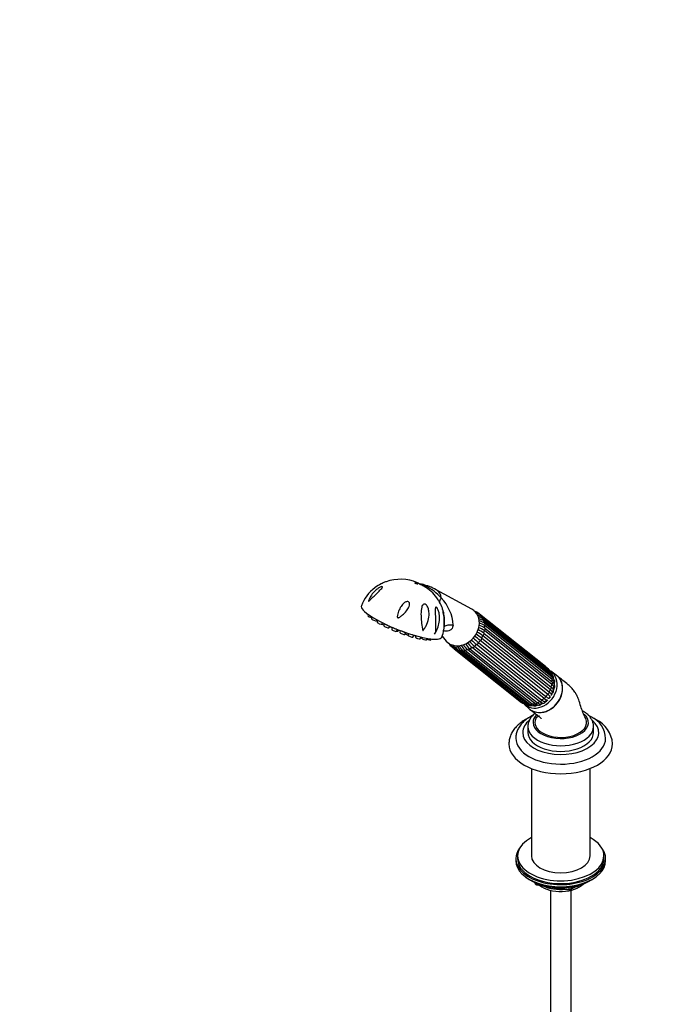
# Model space of a CAD drawing. Units: millimetres. Extents: x 0 to 1453, y 0 to 2782.
# Drawn here: x 0 to 371, y 825 to 1395 of the extents above; entities that cross this region are included whole.
import ezdxf
from ezdxf import colors
from ezdxf.entities.mleader import LeaderData, LeaderLine
from ezdxf.math import Vec2, Vec3

# ---------------------------------------------------------------- set-up
doc = ezdxf.new("R2010")
doc.units = ezdxf.units.MM
doc.layers.add('DV5_Défaut', color=7, linetype='Continuous')
doc.layers.add('Défaut', color=7, linetype='Continuous')

# ---------------------------------------------------------------- blocks, each defined once
blk = doc.blocks.new('_DOT')
at = {"color": 0}
blk.add_line((0, 0), (-1, 0), dxfattribs=at)
at = {"color": 0, "const_width": 0.333}
blk.add_lwpolyline([(-0.1665, 0, 1), (0.1665, 0, 1)], format="xyb", close=True, dxfattribs=at)
blk = doc.blocks.new('SE4')
at = {"layer": 'DV5_Défaut', "color": 7, "linetype": 'Continuous'}
for p, q in [((230.58, 1069.02), (230.16, 1069.21)), ((261.67, 1053.9), (241.09, 1065.11)), ((200.6, 1051.7), (200.58, 1051.6)), ((201.66, 1050.9), (201.55, 1050.14)), ((203.85, 1049.43), (203.68, 1048.33)), ((304.21, 1020.66), (265.23, 1051.8)), ((306.11, 1019.11), (267.12, 1050.26)), ((306.35, 1018.3), (267.36, 1049.44)), ((206.47, 1047.24), (206.79, 1047.7)), ((207.03, 1047.56), (206.85, 1046.31)), ((209.64, 1045.22), (210.13, 1045.94)), ((211.02, 1045.51), (210.82, 1044.21)), ((213.61, 1043.12), (214.23, 1044.02)), ((215.32, 1043.53), (215.32, 1043.54)), ((215.53, 1043.45), (215.34, 1042.17)), ((307.45, 1017.02), (268.46, 1048.16)), ((307.6, 1015.96), (268.61, 1047.1)), ((308.14, 1014.52), (269.15, 1045.66)), ((308.16, 1013.24), (269.17, 1044.38)), ((218.13, 1041.08), (218.82, 1042.09)), ((218.76, 1041.21), (219.25, 1041.93)), ((219.45, 1041.51), (219.63, 1041.78)), ((220.26, 1041.54), (220.09, 1040.34)), ((222.88, 1039.25), (223.61, 1040.32)), ((224.9, 1039.88), (224.74, 1038.84)), ((227.54, 1037.74), (228.27, 1038.83)), ((228.75, 1038.69), (228.74, 1038.61)), ((229.12, 1038.58), (228.99, 1037.76)), ((231.79, 1036.67), (232.49, 1037.7)), ((232.62, 1037.67), (232.55, 1037.19)), ((233.27, 1041.34), (233.84, 1042.16)), ((240.1, 1039.35), (240.76, 1040.56)), ((240.76, 1040.56), (241.37, 1041.65)), ((244.46, 1038.17), (246.9, 1035.4)), ((307.08, 1007.38), (268.09, 1038.52)), ((268.62, 1039.95), (307.61, 1008.81)), ((307.98, 1010.31), (268.99, 1041.45)), ((269.17, 1042.9), (308.16, 1011.76)), ((235.34, 1036.1), (235.94, 1036.98)), ((237.95, 1036.07), (238.33, 1036.64)), ((249.63, 1032.52), (251.41, 1031.09)), ((263.16, 1032.43), (302.14, 1001.29)), ((303.39, 1002.29), (264.4, 1033.43)), ((265.51, 1034.53), (304.49, 1003.38)), ((305.51, 1004.64), (266.52, 1035.78)), ((267.37, 1037.09), (306.36, 1005.95)), ((251.52, 1030.97), (290.51, 999.83)), ((252.36, 1030.91), (291.35, 999.77)), ((253.84, 1030.09), (292.82, 998.94)), ((254.89, 1030.16), (293.88, 999.02)), ((256.42, 1029.92), (295.41, 998.77)), ((257.66, 1030.17), (296.65, 999.03)), ((298.09, 999.33), (259.1, 1030.47)), ((260.48, 1030.94), (299.47, 999.8)), ((300.86, 1000.47), (261.87, 1031.62)), ((310.46, 1015.76), (307.35, 1017.92)), ((307.76, 1004.51), (308.28, 1005.5)), ((308.81, 1007), (309.13, 1008.18)), ((292.09, 998.8), (294.88, 996.26)), ((301.8, 999.18), (302.92, 999.68)), ((304.25, 1000.56), (305.13, 1001.24)), ((306.23, 1002.36), (306.92, 1003.19)), ((294.12, 985.8), (294.12, 982.54)), ((332.12, 982.54), (332.12, 985.8)), ((296.12, 961.65), (296.12, 911.09)), ((330.12, 911.09), (330.12, 961.65)), ((287.12, 909.46), (287.12, 908.24)), ((288.12, 911.09), (288.12, 909.46)), ((338.12, 909.46), (338.12, 911.09)), ((339.12, 908.24), (339.12, 909.46)), ((295.44, 897.09), (296.04, 896.74)), ((297.93, 895.76), (298.33, 894.9)), ((298.02, 895.72), (298.27, 895.17)), ((298.27, 895.17), (298.27, 895.6)), ((298.98, 895.3), (298.98, 894.77)), ((330.2, 896.74), (330.8, 897.09)), ((298.98, 894.77), (301.51, 894.37)), ((299.09, 894.34), (318.05, 891.4)), ((307.12, 891.15), (307.12, 325.83)), ((312.58, 892.66), (317.94, 891.83)), ((317.94, 891.83), (317.94, 892.94)), ((318.7, 891.52), (322.6, 893.78)), ((318.91, 891.98), (321.62, 893.55)), ((318.91, 893.06), (318.91, 891.98)), ((319.12, 325.83), (319.12, 891.15))]:
    blk.add_line(p, q, dxfattribs=at)
for centre, radius, start, end in [((219.66, 1047.55), 23.43, 126.9999, 159.1247), ((220.4, 1046.36), 24.85, 66.8852, 109.7137), ((238.13, 1088.1), 20.49, 248.3963, 255.2089), ((226.93, 1040.6), 28.27, 59.9819, 77.6131), ((224.67, 1044.09), 25.23, 40.2226, 66.1157), ((223.04, 1047.2), 22.69, 32.4272, 57.8576), ((227.43, 1043.8), 23.38, 2.2247, 45.1485), ((234.43, 1053.72), 9.56, 25.6579, 36.0878), ((222.66, 1046.67), 23.26, 19.3931, 28.7538), ((222.66, 1046.67), 23.26, 9.0125, 15.9521), ((222.11, 1046.47), 23.83, 1.2674, 9.2801), ((262.13, 1047.53), 5.27, 54.0082, 79.8839), ((262.86, 1047.47), 4.59, 54.9394, 74.801), ((263.22, 1045.43), 5.96, 71.0605, 77.94), ((264.06, 1044.47), 5.96, 56.4391, 81.7298), ((263.73, 1048.5), 3.24, 46.7867, 61.6271), ((263.8, 1041.78), 7.81, 56.7518, 78.1424), ((264.59, 1047.18), 3.98, 50.6174, 77.2054), ((222.11, 1046.47), 23.83, 338.393, 359.9615), ((260.27, 1028.92), 15.27, 55.1758, 69.6765), ((264.33, 1040.57), 7.81, 56.7539, 79.1325), ((263.2, 1037.2), 10.34, 55.9179, 75.1829), ((263.31, 1035.61), 10.55, 56.2422, 75.8824), ((260.46, 1030.38), 15.25, 55.1759, 68.9784), ((215.82, 970.52), 82.65, 52.1599, 55.0522), ((216.94, 972.17), 82.21, 52.161, 54.9724), ((252.65, 1017.45), 26.12, 53.7616, 62.5464), ((253.21, 1018.92), 26.07, 53.7624, 62.682), ((252.74, 1036.24), 4.85, 202.7698, 230.076), ((253.25, 1035.73), 4.51, 209.432, 223.7245), ((255.01, 1035.12), 5.42, 200.0825, 229.9444), ((256.4, 1035.16), 5.86, 201.1662, 226.3836), ((257.47, 1034.51), 5.73, 202.0019, 230.5584), ((260.22, 1035.68), 7.67, 203.9923, 226.0056), ((263.39, 1037.55), 10.32, 207.6421, 226.4734), ((264.78, 1037.66), 10.33, 206.4033, 226.4738), ((269.13, 1041.42), 14.85, 213.0755, 227.5107), ((270.52, 1041.91), 14.87, 212.9253, 227.5118), ((278.29, 1050.44), 24.98, 219.6652, 228.9076), ((279.6, 1051.29), 25.02, 219.6093, 228.9089), ((310.49, 1089.34), 72.45, 227.3657, 230.5014), ((311.8, 1090.7), 72.79, 227.2385, 230.5027), ((300.73, 1016.51), 5.42, 42.0643, 49.9444), ((302.99, 1015.39), 4.85, 18.9178, 50.076), ((303.33, 1014.95), 4.51, 36.5406, 47.9774), ((302.15, 1013.58), 6.29, 33.8498, 40.1234), ((304.8, 1013.71), 4.23, 359.5806, 51.3942), ((305.44, 1013.27), 3.45, 20.414, 51.2584), ((306.2, 1011.68), 3.44, 347.4827, 55.5477), ((302.02, 1011.94), 7.12, 15.253, 20.8573), ((291.09, 1011.06), 18.26, 357.5895, 0.4379), ((306.79, 1004.21), 1.06, 339.5688, 20.0655), ((293.61, 1004.1), 5.27, 234.0082, 261.9748), ((293.98, 1003.52), 4.58, 234.9331, 245.2944), ((295.28, 1004.88), 6.37, 239.831, 244.7803), ((295.49, 1002.3), 4.28, 231.5197, 283.2345), ((296.05, 1001.77), 3.51, 231.7756, 261.3193), ((297.76, 1001.35), 3.49, 227.6093, 305.233), ((297.01, 1005.51), 7.32, 258.3936, 264.2494), ((298.48, 1000.95), 2.65, 226.374, 278.4649), ((296.64, 1015.5), 17.28, 277.4392, 280.4411), ((302.89, 1001.2), 1.68, 234.873, 331.4928), ((305.22, 1002.28), 1.08, 258.7913, 296.6092), ((306.79, 1004.21), 1.06, 272.1566, 289.2397), ((324.44, 978.36), 14.67, 2.2467, 64.83), ((326.4, 974.87), 16.72, 3.6209, 64.8647), ((299.24, 895.32), 1, 204.8961, 261.206), ((318.2, 892.39), 1, 261.206, 300)]:
    blk.add_arc(centre, radius, start, end, dxfattribs=at)
blk.add_ellipse((229.57, 1068.67), major_axis=(-0.931, 0.365), ratio=0.207404, dxfattribs=at)
for centre, major_axis, ratio, start_param, end_param in [((231.02, 1063.24), (-3.44, -4.31), 0.81339, 3.013828, 3.514633), ((243.37, 1078.82), (-7.98, -12.7), 0.234601, -0.284227, -0.112636), ((236.96, 1058.49), (-4.89, -6.12), 0.81339, 2.408771, 3.283608), ((256.5, 1064.53), (13.35, 6.84), 0.27867, 2.630694, 3.054754), ((221.01, 1046.8), (-23.28, 9.11), 0.207404, 0.000101, 3.141617), ((201.98, 1051.07), (-1.4, 0.55), 0.207404, 0.047644, 1.415161), ((202.95, 1049.6), (-1.4, 0.55), 0.207404, 0.047644, 2.293267), ((255.37, 1043.79), (7.46, 9.34), 0.81339, 2.998648, 6.283185), ((255.37, 1043.79), (7.46, 9.34), 0.81339, 0, 0.142945), ((264.6, 1051.02), (-0.624, -0.781), 0.81339, 2.368427, 3.141941), ((266.49, 1049.48), (-0.624, -0.781), 0.81339, 2.106628, 3.141975), ((258.37, 1041.39), (7.58, 9.49), 0.81339, 5.946525, 6.079724), ((205.08, 1047.8), (-1.4, 0.55), 0.207404, 0.047644, 3.093949), ((207.14, 1047.68), (-1.4, 0.55), 0.207404, 1.316406, 1.559138), ((208.25, 1045.78), (-1.4, 0.55), 0.207404, 0.047644, 3.093949), ((211.07, 1044.84), (-1.4, 0.55), 0.207404, 0.256506, 1.513859), ((212.22, 1043.68), (-1.4, 0.55), 0.207404, 0.047644, 3.093949), ((212.78, 1045.1), (-1.72, 0.67), 0.207404, 0.93951, 1.57742), ((213.93, 1044.09), (-1.4, 0.55), 0.207404, 1.72182, 3.093949), ((217.29, 1043.06), (-1.72, 0.67), 0.207404, 0.894799, 2.067689), ((257.36, 1035.34), (13.31, -6.92), 0.477687, 2.312941, 2.851986), ((267.83, 1047.38), (-0.624, -0.781), 0.81339, 3.141593, 3.636436), ((267.83, 1047.38), (-0.624, -0.781), 0.81339, 1.844828, 3.141593), ((258.37, 1041.39), (7.58, 9.49), 0.81339, 5.684726, 5.817924), ((268.53, 1044.88), (-0.624, -0.781), 0.81339, 3.141593, 3.374637), ((268.53, 1044.88), (-0.624, -0.781), 0.81339, 1.583029, 3.141593), ((258.37, 1041.39), (7.58, 9.49), 0.81339, 5.422926, 5.556125), ((216.74, 1041.64), (-1.4, 0.55), 0.207404, 0.047644, 3.093949), ((217.37, 1041.77), (-1.4, 0.55), 0.207404, 2.28932, 3.093949), ((218.06, 1042.07), (-1.4, 0.55), 0.207404, 2.336232, 3.093949), ((221.49, 1039.81), (-1.4, 0.55), 0.207404, 0.047644, 3.093949), ((222.04, 1041.23), (-1.72, 0.67), 0.207404, 1.133649, 2.26432), ((224.35, 1039.29), (-1.4, 0.55), 0.207404, 0.57339, 1.937289), ((226.15, 1038.3), (-1.4, 0.55), 0.207404, 0.047644, 3.093949), ((226.7, 1039.72), (-1.72, 0.67), 0.207404, -4.537173, -4.193772), ((230.14, 1038.07), (-1.4, 0.55), 0.207404, 0.047644, 0.782882), ((230.4, 1037.23), (-1.4, 0.55), 0.207404, 0.047644, 3.093949), ((258.37, 1041.39), (7.58, 9.49), 0.81339, 4.899328, 5.032526), ((267.84, 1039.35), (-0.624, -0.781), 0.81339, 1.05943, 2.851038), ((258.37, 1041.39), (7.58, 9.49), 0.81339, 5.161127, 5.294326), ((268.53, 1042.14), (-0.624, -0.781), 0.81339, 1.321229, 3.112837), ((233.95, 1036.66), (-1.4, 0.55), 0.207404, 0.047644, 3.093949), ((236.56, 1036.63), (-1.4, 0.55), 0.207404, 1.017114, 3.093949), ((238.05, 1037.15), (-1.4, 0.55), 0.207404, -4.060777, -3.431816), ((250.25, 1033.3), (0.624, 0.781), 0.81339, 3.141788, 3.898236), ((262.3, 1032.51), (-0.624, -0.781), 0.81339, 0.274032, 2.06564), ((258.37, 1041.39), (-7.58, -9.49), 0.81339, 1.234136, 1.367335), ((264.61, 1034.36), (-0.624, -0.781), 0.81339, 0.535831, 2.327439), ((258.37, 1041.39), (-7.58, -9.49), 0.81339, 1.495936, 1.629134), ((266.5, 1036.69), (-0.624, -0.781), 0.81339, 0.797631, 2.589239), ((252.14, 1031.76), (0.624, 0.781), 0.81339, 3.141831, 4.160035), ((258.37, 1041.39), (-7.58, -9.49), 0.81339, 0.186939, 0.320137), ((254.46, 1030.87), (0.624, 0.781), 0.81339, 3.140892, 4.421834), ((258.37, 1041.39), (-7.58, -9.49), 0.81339, 0.448738, 0.581937), ((257.04, 1030.7), (0.624, 0.781), 0.81339, 2.892026, 3.141593), ((257.04, 1030.7), (0.624, 0.781), 0.81339, 3.141593, 4.683634), ((258.37, 1041.39), (-7.58, -9.49), 0.81339, 0.710537, 0.843736), ((259.72, 1031.26), (-0.624, -0.781), 0.81339, 0.012232, 1.80384), ((258.37, 1041.39), (-7.58, -9.49), 0.81339, 0.972337, 1.105535), ((303.59, 1019.88), (-0.624, -0.781), 0.81339, 2.93152, 3.141593), ((300.14, 1008.03), (-7.65, -9.57), 0.81339, 0, 3.195397), ((303.09, 1005.67), (-7.8, -9.77), 0.81339, 0, 3.195397), ((305.48, 1018.33), (-0.624, -0.781), 0.81339, 2.106628, 3.141593), ((297.36, 1010.24), (7.58, 9.49), 0.81339, 5.977817, 6.079724), ((306.82, 1016.24), (-0.624, -0.781), 0.81339, 1.844828, 3.141593), ((297.36, 1010.24), (7.58, 9.49), 0.81339, 5.684726, 5.817924), ((297.36, 1010.24), (7.58, 9.49), 0.81339, 5.161127, 5.294326), ((307.52, 1010.99), (0.624, 0.781), 0.81339, 4.462822, 6.25443), ((307.52, 1013.74), (-0.624, -0.781), 0.81339, 1.583029, 3.141593), ((297.36, 1010.24), (7.58, 9.49), 0.81339, 5.422926, 5.556125), ((300.14, 1008.03), (-6.55, -8.2), 0.81339, 2.047939, 2.450885), ((303.6, 1003.22), (0.624, 0.781), 0.81339, 3.677424, 5.469032), ((297.36, 1010.24), (-7.58, -9.49), 0.81339, 1.495936, 1.629134), ((305.49, 1005.55), (0.624, 0.781), 0.81339, 3.939223, 5.730831), ((297.36, 1010.24), (7.58, 9.49), 0.81339, 4.899328, 5.032526), ((306.83, 1008.2), (0.624, 0.781), 0.81339, 4.201023, 5.992631), ((300.14, 1008.03), (-6.55, -8.2), 0.81339, 1.7278, 1.823851), ((301.27, 1007.12), (-5.62, -7.03), 0.81339, -4.084948, -4.021169), ((291.13, 1000.61), (0.624, 0.781), 0.81339, 3.141593, 4.160035), ((297.36, 1010.24), (-7.58, -9.49), 0.81339, 0.186939, 0.284789), ((300.14, 1008.03), (-7.65, -9.57), 0.81339, 6.22938, 6.283185), ((293.45, 999.73), (0.624, 0.781), 0.81339, 3.141593, 4.421834), ((297.36, 1010.24), (-7.58, -9.49), 0.81339, 0.448738, 0.581937), ((296.03, 999.56), (0.624, 0.781), 0.81339, 3.141593, 4.683634), ((297.36, 1010.24), (-7.58, -9.49), 0.81339, 0.710537, 0.843736), ((298.71, 1000.11), (0.624, 0.781), 0.81339, 3.153825, 4.945433), ((300.14, 1008.03), (-6.55, -8.2), 0.81339, 0.677816, 0.766291), ((297.36, 1010.24), (-7.58, -9.49), 0.81339, 0.972337, 1.105535), ((301.29, 1001.36), (0.624, 0.781), 0.81339, 3.415624, 5.207233), ((297.36, 1010.24), (-7.58, -9.49), 0.81339, 1.234136, 1.367335), ((301.27, 1007.12), (-5.62, -7.03), 0.81339, 0.886888, 0.943355), ((300.14, 1008.03), (-6.55, -8.2), 0.81339, 1.024065, 1.068512), ((300.14, 1008.03), (-6.55, -8.2), 0.81339, 1.237601, 1.363103), ((300.14, 1008.03), (-6.55, -8.2), 0.81339, 1.504965, 1.629084), ((303.09, 1005.67), (-7.8, -9.77), 0.81339, 6.22938, 6.283185), ((313.12, 988.25), (-16, 0), 0.57735, 0, 3.705175), ((313.12, 988.25), (-16, 0), 0.57735, 5.775276, 6.283185), ((313.12, 982.46), (-22, 0), 0.57735, 5.67169, 6.283185), ((313.12, 982.46), (-22, 0), 0.57735, 0, 3.727572), ((313.12, 988.33), (15, 0), 0.57735, 2.88182, 3.926991), ((313.12, 988.33), (-15, 0), 0.57735, 0.785398, 3.404092), ((313.12, 985.8), (-19, 0), 0.57735, 0.0004, 3.146778), ((313.12, 982.54), (-19, 0), 0.57735, 0, 3.141593), ((313.12, 975.92), (-30, 0), 0.57735, 0.003167, 3.141429), ((313.12, 979.19), (-26, 0), 0.57735, 0.00216, 3.12844), ((313.12, 911.09), (25, 0), 0.57735, 2.318559, 6.283185), ((313.12, 911.09), (25, 0), 0.57735, 0, 0.823034), ((313.12, 909.46), (-26, 0), 0.57735, 5.870417, 6.283185), ((313.12, 909.46), (-26, 0), 0.57735, 0, 3.554361), ((313.12, 908.24), (-26, 0), 0.57735, 0, 3.141593), ((313.12, 909.46), (25, 0), 0.57735, 3.141593, 6.283185), ((313.12, 911.09), (17, 0), 0.57735, 3.141593, 6.283185), ((313.12, 907.29), (25, 0), 0.57735, 3.775682, 5.649096), ((313.12, 906.6), (24.15, 0), 0.57735, 3.926991, 5.497787), ((299.24, 895.32), (-1, 0), 0.57735, 0.261799, 1.308997), ((299.24, 895.32), (0.907, 0.421), 0.788675, 2.790713, 3.141593), ((299.24, 895.32), (0.153, 0.988), 0.211325, 2.202711, 3.141593), ((313.12, 899.09), (-15, 0), 0.57735, 0.62119, 2.635751), ((313.12, 900.89), (-16.09, 0), 0.57735, 0.87413, 1.743864), ((313.12, 901.63), (-17, 0), 0.57735, 0.936521, 1.681473), ((318.2, 892.39), (-1, 0), 0.57735, 1.308997, 2.356194), ((318.2, 892.39), (0.153, 0.988), 0.211325, 2.202711, 3.141593), ((318.2, 892.39), (-0.5, 0.866), 0.57735, 3.141593, 3.926991), ((313.12, 900.89), (-16.09, 0), 0.57735, 2.064788, 2.356194), ((313.12, 901.63), (-17, 0), 0.57735, -4.21046, -3.991984)]:
    blk.add_ellipse(centre, major_axis=major_axis, ratio=ratio, start_param=start_param, end_param=end_param, dxfattribs=at)
for points, knots in [([(202.29, 1058.72), (202.2, 1058.64), (202.1, 1058.56), (201.95, 1058.55), (201.94, 1058.65), (201.99, 1058.96), (202.07, 1059.19), (202.33, 1059.88), (202.55, 1060.33), (203.28, 1061.66), (203.86, 1062.51), (205.22, 1064.11), (206, 1064.85), (207.32, 1065.84), (207.78, 1066.14), (208.49, 1066.53), (208.73, 1066.65), (209.21, 1066.84), (209.45, 1066.91), (209.84, 1066.95), (209.97, 1066.9), (210.02, 1066.69), (209.96, 1066.54), (209.68, 1066.08), (209.37, 1065.73), (208.37, 1064.68), (207.59, 1063.95), (206.05, 1062.46), (205.28, 1061.71), (204.13, 1060.56), (203.76, 1060.18), (203.2, 1059.61), (203.02, 1059.43), (202.66, 1059.06), (202.47, 1058.87), (202.29, 1058.72)], [0, 0, 0, 0, 0.015625, 0.015625, 0.03125, 0.03125, 0.0625, 0.0625, 0.125, 0.125, 0.25, 0.25, 0.375, 0.375, 0.4375, 0.4375, 0.46875, 0.46875, 0.5, 0.5, 0.53125, 0.53125, 0.5625, 0.5625, 0.625, 0.625, 0.75, 0.75, 0.875, 0.875, 0.9375, 0.9375, 0.96875, 0.96875, 1, 1, 1, 1]), ([(212.01, 1069.79), (212, 1069.79), (211.97, 1069.78), (211.79, 1069.71), (211.52, 1069.6), (210.61, 1069.22), (209.93, 1068.91), (207.96, 1067.91), (206.74, 1067.17), (205.61, 1066.33), (205.56, 1066.29), (205.51, 1066.25)], [0, 0, 0, 0, 0.025217, 0.025217, 0.16069, 0.16069, 0.431635, 0.431635, 0.973526, 0.973526, 1, 1, 1, 1]), ([(235.11, 1066.41), (234.5, 1066.79), (233.88, 1067.15), (232.91, 1067.64), (232.58, 1067.8), (232.09, 1068.04), (231.92, 1068.12), (231.67, 1068.24), (231.59, 1068.28), (231.43, 1068.36), (231.36, 1068.4), (231.23, 1068.47), (231.18, 1068.51), (231.09, 1068.57), (231.05, 1068.6), (230.96, 1068.67), (230.93, 1068.71), (230.83, 1068.82), (230.79, 1068.87), (230.69, 1068.97), (230.64, 1069.02), (230.58, 1069.04)], [0, 0, 0, 0, 0.267578, 0.267578, 0.401368, 0.401368, 0.468262, 0.468262, 0.501709, 0.501709, 0.535157, 0.535157, 0.568604, 0.568604, 0.602051, 0.602051, 0.668946, 0.668946, 0.802735, 0.802735, 1, 1, 1, 1]), ([(232.95, 1068.27), (232.72, 1068.33), (232.48, 1068.37), (232.1, 1068.41), (231.97, 1068.42), (231.77, 1068.43), (231.71, 1068.43), (231.62, 1068.43), (231.59, 1068.42), (231.56, 1068.42), (231.55, 1068.41), (231.54, 1068.4), (231.54, 1068.39), (231.66, 1068.33), (231.75, 1068.3), (231.9, 1068.26), (231.97, 1068.23), (232.18, 1068.16), (232.32, 1068.12), (232.73, 1067.99), (233, 1067.89), (233.81, 1067.6), (234.35, 1067.39), (234.88, 1067.15)], [0, 0, 0, 0, 0.25, 0.25, 0.375, 0.375, 0.4375, 0.4375, 0.46875, 0.46875, 0.484375, 0.484375, 0.5, 0.5, 0.53125, 0.53125, 0.5625, 0.5625, 0.625, 0.625, 0.75, 0.75, 1, 1, 1, 1]), ([(224.97, 1058.2), (225.22, 1058.08), (225.41, 1057.86), (225.61, 1057.39), (225.65, 1057.14), (225.65, 1056.4), (225.52, 1055.91), (224.99, 1054.52), (224.42, 1053.65), (223.11, 1052.02), (222.35, 1051.24), (221.13, 1050.19), (220.7, 1049.85), (220.03, 1049.38), (219.8, 1049.23), (219.44, 1049.03), (219.31, 1048.97), (219.06, 1048.87), (218.92, 1048.83), (218.65, 1048.91), (218.59, 1049.06), (218.54, 1049.32), (218.54, 1049.46), (218.56, 1049.87), (218.6, 1050.13), (218.75, 1050.92), (218.88, 1051.45), (219.36, 1052.96), (219.77, 1053.92), (220.79, 1055.71), (221.4, 1056.55), (222.54, 1057.57), (222.95, 1057.87), (223.66, 1058.19), (223.91, 1058.27), (224.44, 1058.34), (224.72, 1058.32), (224.97, 1058.2)], [0, 0, 0, 0, 0.03125, 0.03125, 0.0625, 0.0625, 0.125, 0.125, 0.25, 0.25, 0.375, 0.375, 0.4375, 0.4375, 0.46875, 0.46875, 0.484375, 0.484375, 0.5, 0.5, 0.515625, 0.515625, 0.53125, 0.53125, 0.5625, 0.5625, 0.625, 0.625, 0.75, 0.75, 0.875, 0.875, 0.9375, 0.9375, 0.96875, 0.96875, 1, 1, 1, 1]), ([(233.14, 1042.46), (232.87, 1043.83), (232.66, 1045.27), (232.34, 1048.16), (232.24, 1049.6), (232.24, 1052.44), (232.33, 1053.85), (232.84, 1055.66), (233.09, 1056.25), (233.71, 1056.78), (233.98, 1056.89), (234.59, 1056.83), (234.91, 1056.66), (235.71, 1055.93), (236.08, 1055.25), (236.59, 1053.9), (236.75, 1053.2), (237.03, 1051.07), (236.93, 1049.67), (236.36, 1046.91), (235.88, 1045.59), (234.9, 1043.7), (234.54, 1043.08), (234.03, 1042.35), (233.92, 1042.2), (233.71, 1041.91), (233.6, 1041.76), (233.44, 1041.61), (233.4, 1041.57), (233.33, 1041.61), (233.32, 1041.66), (233.28, 1041.78), (233.26, 1041.86), (233.2, 1042.11), (233.17, 1042.29), (233.14, 1042.46)], [0, 0, 0, 0, 0.125, 0.125, 0.25, 0.25, 0.375, 0.375, 0.4375, 0.4375, 0.46875, 0.46875, 0.5, 0.5, 0.5625, 0.5625, 0.625, 0.625, 0.75, 0.75, 0.875, 0.875, 0.9375, 0.9375, 0.953125, 0.953125, 0.96875, 0.96875, 0.972656, 0.972656, 0.976562, 0.976562, 0.984375, 0.984375, 1, 1, 1, 1]), ([(241.83, 1042.71), (241.6, 1042.1), (241.35, 1041.5), (240.99, 1040.89), (240.95, 1040.83), (240.86, 1040.71), (240.8, 1040.65), (240.71, 1040.69), (240.7, 1040.77), (240.69, 1040.92), (240.69, 1041), (240.68, 1041.38), (240.69, 1041.7), (240.74, 1043.31), (240.75, 1044.64), (240.7, 1047.28), (240.64, 1048.6), (240.51, 1051.2), (240.42, 1052.51), (240.48, 1053.94), (240.51, 1054.21), (240.6, 1054.69), (240.67, 1054.91), (240.93, 1055.14), (241.14, 1055.1), (241.53, 1054.74), (241.71, 1054.46), (242.17, 1053.59), (242.39, 1052.94), (242.72, 1051.63), (242.83, 1050.98), (243.02, 1049.02), (242.97, 1047.7), (242.61, 1045.16), (242.29, 1043.92), (241.83, 1042.71)], [0, 0, 0, 0, 0.0625, 0.0625, 0.070313, 0.070313, 0.078125, 0.078125, 0.085938, 0.085938, 0.09375, 0.09375, 0.125, 0.125, 0.25, 0.25, 0.375, 0.375, 0.5, 0.5, 0.53125, 0.53125, 0.5625, 0.5625, 0.59375, 0.59375, 0.625, 0.625, 0.6875, 0.6875, 0.75, 0.75, 0.875, 0.875, 1, 1, 1, 1]), ([(245.29, 1041.61), (245.27, 1041.57), (245.27, 1041.68), (245.29, 1041.92), (245.31, 1042.05), (245.36, 1042.46), (245.39, 1042.75), (245.47, 1043.61), (245.51, 1044.19), (245.58, 1045.96), (245.55, 1047.16), (245.36, 1049.55), (245.19, 1050.73), (244.87, 1052.45), (244.76, 1053), (244.6, 1053.74), (244.54, 1053.98), (244.47, 1054.36), (244.45, 1054.51), (244.49, 1054.55), (244.55, 1054.42), (244.71, 1054.03), (244.79, 1053.78), (245.05, 1052.99), (245.21, 1052.4), (245.61, 1050.64), (245.79, 1049.43), (245.96, 1047.05), (245.96, 1045.86), (245.81, 1044.16), (245.73, 1043.6), (245.59, 1042.78), (245.54, 1042.51), (245.45, 1042.12), (245.42, 1042), (245.35, 1041.77), (245.32, 1041.64), (245.29, 1041.61)], [0, 0, 0, 0, 0.015625, 0.015625, 0.03125, 0.03125, 0.0625, 0.0625, 0.125, 0.125, 0.25, 0.25, 0.375, 0.375, 0.4375, 0.4375, 0.46875, 0.46875, 0.5, 0.5, 0.53125, 0.53125, 0.5625, 0.5625, 0.625, 0.625, 0.75, 0.75, 0.875, 0.875, 0.9375, 0.9375, 0.96875, 0.96875, 0.984375, 0.984375, 1, 1, 1, 1]), ([(250.8, 1044.71), (250.79, 1044.27), (250.72, 1043.84), (250.41, 1042.99), (250.16, 1042.57), (249.45, 1041.86), (248.99, 1041.57), (247.91, 1041.22), (247.31, 1041.15), (246.27, 1041.18), (245.82, 1041.23), (245.38, 1041.32)], [0, 0, 0, 0, 0.210275, 0.210275, 0.420549, 0.420549, 0.630824, 0.630824, 0.841098, 0.841098, 1, 1, 1, 1]), ([(295.34, 995.87), (295.65, 995.62), (295.98, 995.4), (297.47, 994.54), (298.8, 994.15), (301.6, 993.99), (303.08, 994.21), (305.95, 995.22), (307.34, 996.01), (309.85, 998.03), (310.96, 999.24), (312.74, 1001.99), (313.39, 1003.47), (313.97, 1005.75), (314.09, 1006.5), (314.19, 1008), (314.17, 1008.75), (313.9, 1010.9), (313.43, 1012.25), (312, 1014.52), (311.03, 1015.47), (309.86, 1016.14)], [0, 0, 0, 0, 0.035868, 0.035868, 0.156385, 0.156385, 0.276901, 0.276901, 0.397418, 0.397418, 0.517934, 0.517934, 0.638451, 0.638451, 0.698709, 0.698709, 0.758967, 0.758967, 0.879484, 0.879484, 1, 1, 1, 1]), ([(327.61, 990.58), (326.98, 991.88), (325.98, 994.01), (324.57, 997.77), (323.77, 1001.22), (322.57, 1003.82), (321.22, 1006.13), (319.57, 1008.3), (317.15, 1010.36), (314.08, 1012.87), (312.08, 1014.48), (310.78, 1015.52)], [0, 0, 0, 0, 0.114438, 0.22182, 0.343361, 0.431693, 0.489588, 0.570304, 0.681383, 0.824553, 1, 1, 1, 1]), ([(309.15, 1008.18), (309.15, 1008.19), (309.15, 1008.2), (309.19, 1008.43), (309.17, 1008.66), (309.02, 1009.12), (308.89, 1009.36), (308.52, 1009.84), (308.27, 1010.07), (307.98, 1010.31)], [0, 0, 0, 0, 0.01492, 0.01492, 0.34328, 0.34328, 0.67164, 0.67164, 1, 1, 1, 1]), ([(309.16, 1007.81), (309.3, 1008.03), (309.59, 1008.49), (309.71, 1009.47), (309.37, 1010.46), (308.79, 1011.22), (308.35, 1011.6), (308.14, 1011.78)], [0, 0, 0, 0, 0.156468, 0.395839, 0.621258, 0.855735, 1, 1, 1, 1]), ([(309.35, 1011.21), (309.34, 1011.36), (309.32, 1011.51), (309.2, 1011.94), (309.07, 1012.22), (308.69, 1012.75), (308.45, 1013), (308.16, 1013.24)], [0, 0, 0, 0, 0.205973, 0.205973, 0.602986, 0.602986, 1, 1, 1, 1]), ([(304.49, 1003.38), (304.79, 1003.15), (305.05, 1002.95), (305.5, 1002.63), (305.69, 1002.51), (305.99, 1002.35), (306.11, 1002.3), (306.22, 1002.3), (306.25, 1002.31), (306.26, 1002.33)], [0, 0, 0, 0, 0.286681, 0.286681, 0.573362, 0.573362, 0.860042, 0.860042, 1, 1, 1, 1]), ([(306.95, 1003.18), (306.96, 1003.19), (306.96, 1003.22), (306.93, 1003.32), (306.86, 1003.42), (306.64, 1003.67), (306.47, 1003.83), (306.06, 1004.2), (305.81, 1004.41), (305.51, 1004.64)], [0, 0, 0, 0, 0.140347, 0.140347, 0.426898, 0.426898, 0.713449, 0.713449, 1, 1, 1, 1]), ([(306.36, 1005.95), (306.65, 1005.71), (306.9, 1005.5), (307.32, 1005.13), (307.48, 1004.98), (307.7, 1004.73), (307.77, 1004.64), (307.8, 1004.57)], [0, 0, 0, 0, 0.3384028, 0.3384028, 0.6768056, 0.6768056, 1, 1, 1, 1]), ([(308.3, 1005.49), (308.32, 1005.54), (308.34, 1005.59), (308.36, 1005.79), (308.32, 1005.95), (308.15, 1006.3), (308.01, 1006.5), (307.62, 1006.92), (307.37, 1007.14), (307.08, 1007.38)], [0, 0, 0, 0, 0.108482, 0.108482, 0.405654, 0.405654, 0.702827, 0.702827, 1, 1, 1, 1]), ([(307.61, 1008.81), (307.9, 1008.57), (308.15, 1008.35), (308.42, 1008.05), (308.49, 1007.97), (308.55, 1007.89)], [0, 0, 0, 0, 0.71372, 0.71372, 1, 1, 1, 1]), ([(308.44, 1005.44), (308.63, 1005.63), (308.96, 1005.97), (309.08, 1006.83), (308.85, 1007.48), (308.61, 1007.79), (308.49, 1007.94)], [0, 0, 0, 0, 0.244365, 0.529068, 0.795217, 1, 1, 1, 1]), ([(298.08, 999.33), (298.3, 999.16), (298.81, 998.79), (299.72, 998.4), (300.79, 998.33), (301.67, 998.69), (302.05, 999.06), (302.2, 999.22)], [0, 0, 0, 0, 0.150054, 0.401698, 0.62431, 0.864682, 1, 1, 1, 1]), ([(299.47, 999.8), (299.76, 999.57), (300.05, 999.38), (300.6, 999.12), (300.86, 999.05), (301.36, 999.01), (301.59, 999.04), (301.81, 999.13), (301.81, 999.13), (301.81, 999.13)], [0, 0, 0, 0, 0.331083, 0.331083, 0.662166, 0.662166, 0.993249, 0.993249, 1, 1, 1, 1]), ([(301.97, 999.76), (301.88, 999.8), (301.78, 999.85), (301.43, 1000.05), (301.15, 1000.24), (300.86, 1000.47)], [0, 0, 0, 0, 0.288209, 0.288209, 1, 1, 1, 1]), ([(302.14, 1001.29), (302.44, 1001.05), (302.71, 1000.86), (303.21, 1000.58), (303.44, 1000.48), (303.83, 1000.39), (304, 1000.4), (304.19, 1000.47), (304.23, 1000.49), (304.27, 1000.52)], [0, 0, 0, 0, 0.298356, 0.298356, 0.596712, 0.596712, 0.895068, 0.895068, 1, 1, 1, 1]), ([(305.04, 1001.21), (304.97, 1001.22), (304.87, 1001.26), (304.59, 1001.41), (304.4, 1001.53), (303.95, 1001.85), (303.69, 1002.05), (303.39, 1002.29)], [0, 0, 0, 0, 0.292214, 0.292214, 0.646107, 0.646107, 1, 1, 1, 1]), ([(297.16, 992.48), (297.16, 992.48), (296.23, 992.03), (294.45, 991.03), (292.12, 989.29), (290.17, 987.32), (288.65, 985.15), (287.65, 982.87), (287.15, 980.79), (287.16, 979.64), (287.18, 979.15)], [0, 0, 0, 0, 0.000148, 0.156879, 0.314508, 0.471615, 0.626, 0.775402, 0.919025, 1, 1, 1, 1]), ([(298.26, 993.55), (298.22, 993.51), (297.54, 992.96), (296.42, 991.86), (295.2, 990.12), (294.44, 988.3), (294.09, 986.78), (294.15, 985.98), (294.16, 985.8)], [0, 0, 0, 0, 0.01723, 0.271656, 0.495366, 0.710951, 0.941613, 1, 1, 1, 1]), ([(295.33, 995.87), (296.03, 995.32), (297.19, 994.4), (298.93, 993.02), (300.22, 991.98), (301.08, 991.29), (301.56, 990.9), (301.85, 990.66), (301.88, 990.64), (301.88, 990.64)], [0, 0, 0, 0, 0.265106, 0.524777, 0.72764, 0.842152, 0.923412, 0.973886, 1, 1, 1, 1]), ([(300.81, 991.94), (300.65, 991.95), (299.99, 991.76), (299.16, 991.29), (298.84, 990.9), (298.63, 990.58)], [0, 0, 0, 0, 0.208876, 0.470411, 1, 1, 1, 1]), ([(332.06, 985.88), (332.07, 986.2), (332.1, 987.08), (331.68, 988.69), (330.83, 990.48), (329.57, 992.14), (327.91, 993.68), (326.67, 994.47), (325.93, 994.93)], [0, 0, 0, 0, 0.081058, 0.258891, 0.436915, 0.619697, 0.809635, 1, 1, 1, 1]), ([(330.67, 991.64), (330.16, 991.92), (329.68, 992.18), (329.18, 992.43), (329.15, 992.45)], [0, 0, 0, 0, 0.944002, 1, 1, 1, 1]), ([(294.32, 990.85), (294.29, 990.84), (293.28, 990.33), (291.39, 989.25), (288.91, 987.4), (286.81, 985.34), (285.14, 983.08), (283.96, 980.71), (283.24, 978.23), (283.16, 976.72), (283.13, 975.86)], [0, 0, 0, 0, 0.004181, 0.151399, 0.299251, 0.446732, 0.592301, 0.734209, 0.871495, 1, 1, 1, 1]), ([(333.5, 990), (332.95, 990.31), (332.45, 990.59), (331.91, 990.86), (331.88, 990.87)], [0, 0, 0, 0, 0.938131, 1, 1, 1, 1])]:
    blk.add_open_spline(points, degree=3, knots=knots, dxfattribs=at)

msp = doc.modelspace()

# ---------------------------------------------------------------- block references
at = {"layer": 'Défaut'}
msp.add_blockref('SE4', (0, 0), dxfattribs=at)

# ---------------------------------------------------------------- leaders
at = {"layer": 'Défaut', "color": 7, "linetype": 'Continuous'}
ml = msp.add_multileader_mtext('Standard', dxfattribs=at)
ml.set_content('{\\pxsm0.9;\\fArial|b1||i0||c0|p34;\\W1.;6532/60A\\P}', color=256)
ml.set_leader_properties()
ml.set_arrow_properties(name='DOT')
ml.build(insert=Vec2(0, 0))
ml.multileader.update_dxf_attribs({"leader_type": 0, "dogleg_length": 0, "arrow_head_size": 12})
ctx = ml.context
ctx.base_point, ctx.char_height, ctx.arrow_head_size = Vec3(35.03, 2774.7), 12, 12
notes = []
notes.append((ctx, [(0, (0, 0, 0), (0, 0), (1, 0), 1, [])]))
ctx.mtext.insert = Vec3(37.03, 2780.7)
ml = msp.add_multileader_mtext('Standard', dxfattribs=at)
ml.set_content('{\\pxsm0.9;\\fSolid Edge ISO|b1||i0||c0|p34;\\W1.;05/03/2024\\P}', color=256)
ml.set_leader_properties()
ml.set_arrow_properties(name='DOT')
ml.build(insert=Vec2(0, 0))
ml.multileader.update_dxf_attribs({"leader_type": 0, "dogleg_length": 0, "arrow_head_size": 12})
ctx = ml.context
ctx.base_point, ctx.char_height, ctx.arrow_head_size = Vec3(1365.4, 2747.38), 12, 12
notes.append((ctx, [(0, (0, 0, 0), (0, 0), (1, 0), 1, [])]))
ctx.mtext.insert = Vec3(1367.4, 2753.38)
for ctx, leaders in notes:
    for number, flags, end, landing, length, lines in leaders:
        leader = LeaderData()
        leader.index, (leader.has_last_leader_line, leader.has_dogleg_vector, leader.attachment_direction) = number, flags
        leader.last_leader_point, leader.dogleg_vector, leader.dogleg_length = Vec3(end), Vec3(landing), length
        for number, points, colour, breaks in lines:
            line = LeaderLine()
            line.index, line.vertices, line.color, line.breaks = number, Vec3.list(points), colors.encode_raw_color(colour), breaks
            leader.lines.append(line)
        ctx.leaders.append(leader)

doc.saveas('drawing.dxf')
